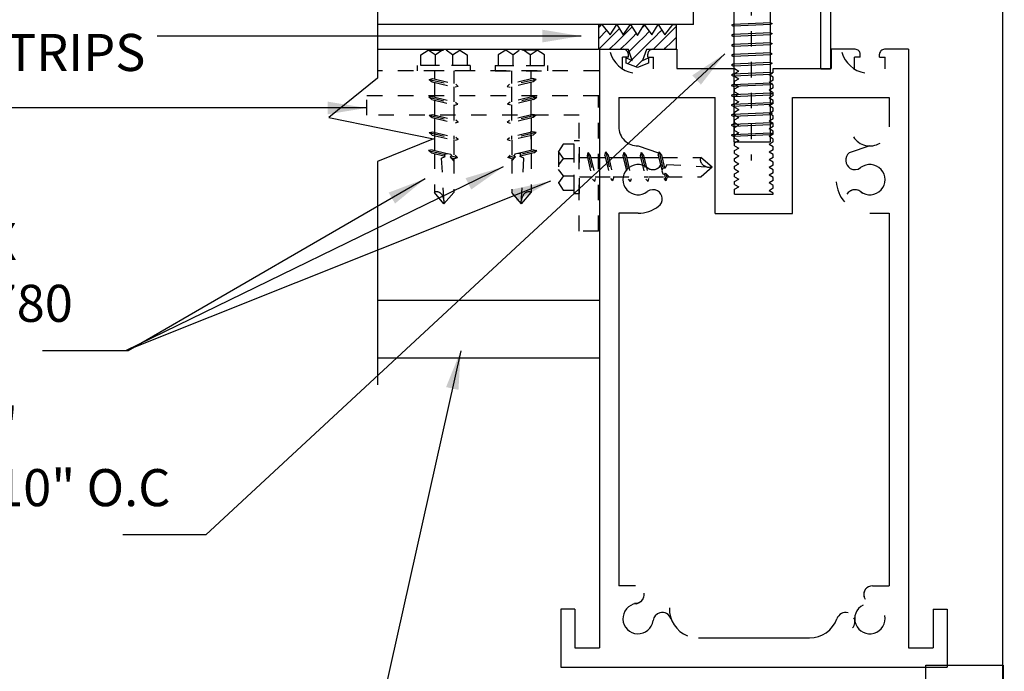
# Model space of a CAD drawing. Extents: x -7.4 to 7.4, y -9.8 to 9.8.
# Drawn here: x -2.2 to 4.2, y -0.4 to 3.9 of the extents above; entities that cross this region are included whole.
import ezdxf

# ---------------------------------------------------------------- set-up
doc = ezdxf.new("R2010")
doc.units = 0
doc.header["$MEASUREMENT"] = 0
doc.linetypes.add('$AUXILIARY', pattern=[0.1, 0.05, -0.05])
doc.layers.get('0').update_dxf_attribs({"linetype": 'CONTINUOUS'})
doc.styles.get("Standard").update_dxf_attribs({"font": 'times.ttf'})
doc.dimstyles.get("Standard").update_dxf_attribs({"dimtxt": 0.15, "dimasz": 0.25, "dimexe": 0.125, "dimexo": 0.0625, "dimgap": 0.0625, "dimtad": 1, "dimtih": 1, "dimtoh": 1, "dimdec": 4, "dimrnd": 0.1, "dimdsep": 46, "dimtxsty": 'Standard', "dimcen": 0.09, "dimclrd": 7, "dimclre": 7, "dimclrt": 7, "dimadec": 0, "dimazin": 0, "dimtfac": 1, "dimtdec": 4, "dimtmove": 0, "dimatfit": 0, "dimfxl": 1, "dimtolj": 1, "dimtzin": 0, "dimarcsym": 0})

# ---------------------------------------------------------------- blocks, each defined once
blk = doc.blocks.new('*E52')
at = {"linetype": 'Continuous'}
h = blk.add_hatch(dxfattribs=at)
h.set_pattern_fill('ASTERISKS', color=255, style=0)
h.set_pattern_definition([(135, (0.125, 0), (-0.3125, 3e-17), [0.176777, -0.265165]), (45, (0, 0), (3e-17, 0.3125), [0.176777, -0.265165]), (90, (0.0625, 0), (-0.3125, 2e-17), [0.125, -0.1875]), (0, (0, 0.0625), (0, 0.3125), [0.125, -0.1875])])
h.paths.add_polyline_path([(3.664704, -8.557357), (3.664704, -0.320415), (4.164704, -0.320415), (4.164704, -8.557357)])
at = {"color": 255, "linetype": 'Continuous', "elevation": -0.354289}
blk.add_lwpolyline([(3.664704, -8.557357), (3.664704, -0.320415), (4.164704, -0.320415), (4.164704, -8.557357)], close=True, dxfattribs=at)
blk = doc.blocks.new('*E53')
at = {"color": 5, "linetype": 'Continuous', "elevation": -0.3543}
blk.add_lwpolyline([(2.9851, 3.5403), (2.9871, 4.8341), (3.7985, 4.8341), (3.7985, 7.5831), (3.861, 7.5831), (3.861, 4.7716), (3.0495, 4.7716), (3.0476, 3.5402)], close=True, dxfattribs=at)

msp = doc.modelspace()

# ---------------------------------------------------------------- hatches: boundary and pattern name
at = {"linetype": 'Continuous'}
h = msp.add_hatch(dxfattribs=at)
h.set_pattern_fill('_U', scale=0.05, angle=45.0000013, style=0, pattern_type=0)
h.set_pattern_definition([(45, (0, 0), (-0.03535534, 0.03535534), [0.05])])
h.paths.add_polyline_path([(1.764291, 3.59599), (1.739383, 3.667454), (1.547484, 3.667454), (1.547484, 3.828698), (1.568295, 3.828698), (1.620332, 3.762959), (1.663554, 3.828698), (1.704501, 3.761882), (1.753409, 3.829776), (1.797484, 3.758504), (1.841559, 3.829776), (1.890468, 3.761882), (1.931415, 3.828698), (1.974635, 3.762959), (2.026671, 3.828698), (2.047484, 3.828698), (2.047484, 3.667454), (1.855584, 3.667454), (1.830676, 3.59599), (1.870147, 3.612017), (1.870147, 3.579495), (1.797484, 3.54999), (1.72482, 3.579495), (1.72482, 3.612017)])

# ---------------------------------------------------------------- linework, layer by layer
at = {"color": 7, "linetype": '$AUXILIARY'}
msp.add_line((2.53401, 5.38644, -0.341913), (2.53401, 2.948567, -0.341913), dxfattribs=at)
at = {"color": 7, "linetype": 'Continuous'}
for p, q in [((2.420816, 5.071769, -0.341401), (2.420816, 3.06885, -0.341913)), ((2.65481, 5.071647, -0.341913), (2.656286, 3.06885, -0.341913)), ((2.417028, 3.829623, -0.341913), (2.406092, 3.823573, -0.341913)), ((2.406092, 3.823573, -0.341913), (2.418653, 3.817481, -0.341913)), ((2.658262, 3.840623, -0.341913), (2.417028, 3.829623, -0.341913)), ((2.658773, 3.828433, -0.341913), (2.418653, 3.817481, -0.341913)), ((2.658262, 3.840623, -0.341913), (2.670504, 3.835629, -0.341913)), ((2.670504, 3.835629, -0.341913), (2.658773, 3.828433, -0.341913)), ((2.417028, 3.76417, -0.341913), (2.406092, 3.758122, -0.341913)), ((2.658262, 3.775174, -0.341913), (2.417028, 3.76417, -0.341913)), ((2.658773, 3.762982, -0.341913), (2.418653, 3.752032, -0.341913)), ((2.658262, 3.775174, -0.341913), (2.670504, 3.770178, -0.341913)), ((2.670504, 3.770178, -0.341913), (2.658773, 3.762982, -0.341913)), ((2.406092, 3.758122, -0.341913), (2.418653, 3.752032, -0.341913)), ((2.417028, 3.699275, -0.341913), (2.406092, 3.693223, -0.341913)), ((2.658262, 3.710272, -0.341913), (2.417028, 3.699275, -0.341913)), ((2.658773, 3.698083, -0.341913), (2.418653, 3.687133, -0.341913)), ((2.658262, 3.710272, -0.341913), (2.670504, 3.705281, -0.341913)), ((2.670504, 3.705281, -0.341913), (2.658773, 3.698083, -0.341913)), ((2.406092, 3.693223, -0.341913), (2.418653, 3.687133, -0.341913)), ((2.417028, 3.633824, -0.341913), (2.406092, 3.627772, -0.341913)), ((2.658262, 3.644824, -0.341913), (2.417028, 3.633824, -0.341913)), ((2.658773, 3.632632, -0.341913), (2.418653, 3.621684, -0.341913)), ((2.658262, 3.644824, -0.341913), (2.670504, 3.639828, -0.341913)), ((2.670504, 3.639828, -0.341913), (2.658773, 3.632632, -0.341913)), ((2.406092, 3.627772, -0.341913), (2.418653, 3.621684, -0.341913)), ((2.417028, 3.5717, -0.341913), (2.406092, 3.565648, -0.341913)), ((2.658262, 3.582698, -0.341913), (2.417028, 3.5717, -0.341913)), ((2.658773, 3.570508, -0.341913), (2.418653, 3.559558, -0.341913)), ((2.658262, 3.582698, -0.341913), (2.670504, 3.577706, -0.341913)), ((2.670504, 3.577706, -0.341913), (2.658773, 3.570508, -0.341913)), ((2.406092, 3.565648, -0.341913), (2.418653, 3.559558, -0.341913)), ((2.417028, 3.506249, -0.341913), (2.406092, 3.500197, -0.341913)), ((2.658262, 3.517249, -0.341913), (2.417028, 3.506249, -0.341913)), ((2.658773, 3.505057, -0.341913), (2.418653, 3.494109, -0.341913)), ((2.658262, 3.517249, -0.341913), (2.670504, 3.512253, -0.341913)), ((2.670504, 3.512253, -0.341913), (2.658773, 3.505057, -0.341913)), ((2.416853, 3.440837, -0.341913), (2.405081, 3.434748, -0.341913)), ((2.406092, 3.500197, -0.341913), (2.418653, 3.494109, -0.341913)), ((2.416853, 3.440837, -0.341913), (2.658091, 3.45184, -0.341913)), ((2.669489, 3.446807, -0.341913), (2.65748, 3.439597, -0.341913)), ((2.658091, 3.45184, -0.341913), (2.669489, 3.446807, -0.341913)), ((2.405081, 3.434748, -0.341913), (2.41736, 3.428647, -0.341913)), ((2.416853, 3.375388, -0.341913), (2.658087, 3.386388, -0.341913)), ((2.41736, 3.428647, -0.341913), (2.65748, 3.439597, -0.341913)), ((2.669489, 3.381356, -0.341913), (2.65748, 3.374146, -0.341913)), ((2.658087, 3.386388, -0.341913), (2.669489, 3.381356, -0.341913)), ((2.416853, 3.375388, -0.341913), (2.405081, 3.369298, -0.341913)), ((2.405081, 3.369298, -0.341913), (2.41736, 3.363196, -0.341913)), ((2.416853, 3.313264, -0.341913), (2.405081, 3.307173, -0.341913)), ((2.416853, 3.313264, -0.341913), (2.658087, 3.324265, -0.341913)), ((2.41736, 3.363196, -0.341913), (2.65748, 3.374146, -0.341913)), ((2.669489, 3.31923, -0.341913), (2.65748, 3.312022, -0.341913)), ((2.658087, 3.324265, -0.341913), (2.669489, 3.31923, -0.341913)), ((2.405081, 3.307173, -0.341913), (2.41736, 3.301072, -0.341913)), ((2.416853, 3.247813, -0.341913), (2.658087, 3.258813, -0.341913)), ((2.41736, 3.301072, -0.341913), (2.65748, 3.312022, -0.341913)), ((2.669489, 3.253781, -0.341913), (2.65748, 3.246571, -0.341913)), ((2.658087, 3.258813, -0.341913), (2.669489, 3.253781, -0.341913)), ((2.416853, 3.247813, -0.341913), (2.405081, 3.241723, -0.341913)), ((2.405081, 3.241723, -0.341913), (2.41736, 3.235623, -0.341913)), ((2.416853, 3.182913, -0.341913), (2.658091, 3.193915, -0.341913)), ((2.41736, 3.235623, -0.341913), (2.65748, 3.246571, -0.341913)), ((2.669489, 3.188882, -0.341913), (2.65748, 3.181672, -0.341913)), ((2.658091, 3.193915, -0.341913), (2.669489, 3.188882, -0.341913)), ((2.416853, 3.182913, -0.341913), (2.405081, 3.176827, -0.341913)), ((2.405081, 3.176827, -0.341913), (2.41736, 3.170722, -0.341913)), ((2.416853, 3.117465, -0.341913), (2.658087, 3.128462, -0.341913)), ((2.41736, 3.170722, -0.341913), (2.65748, 3.181672, -0.341913)), ((2.669489, 3.123433, -0.341913), (2.65748, 3.116223, -0.341913)), ((2.658087, 3.128462, -0.341913), (2.669489, 3.123433, -0.341913)), ((2.416853, 3.117465, -0.341913), (2.405081, 3.111375, -0.341913)), ((2.405081, 3.111375, -0.341913), (2.41736, 3.105273, -0.341913)), ((2.41736, 3.105273, -0.341913), (2.65748, 3.116223, -0.341913)), ((2.420816, 3.06885, -0.341401), (2.656286, 3.06885, -0.341401))]:
    msp.add_line(p, q, dxfattribs=at)
at = {"color": 4, "linetype": 'Continuous'}
for q in [(2.159604, 4.829262, -0.338504), (0.115662, 3.829261, -0.346913)]:
    msp.add_line((2.159604, 3.829261, -0.338504), q, dxfattribs=at)
at = {"color": 1, "linetype": 'Continuous'}
for p, q in [((1.542573, 3.667454, -0.338504), (0.115662, 3.667454, -0.346913)), ((1.551688, 3.668295, -0.346913), (1.70719, 3.668295, -0.346913)), ((1.551688, 3.668295, -0.346913), (1.551688, -0.206705, -0.346913)), ((1.739188, 3.618292, -0.346913), (1.739188, 3.636293, -0.346913)), ((1.864188, 3.618292, -0.346913), (1.864188, 3.636293, -0.346913)), ((1.896186, 3.668295, -0.346913), (2.051688, 3.668295, -0.346913)), ((2.051688, 3.668295, -0.346913), (2.051688, 3.543295, -0.346913)), ((3.20719, 3.668295, -0.346913), (3.051687, 3.668295, -0.346913)), ((3.051687, 3.668295, -0.346913), (3.051687, 3.543295, -0.346913)), ((3.239187, 3.618292, -0.346913), (3.239187, 3.636293, -0.346913)), ((3.364187, 3.618292, -0.346913), (3.364187, 3.636293, -0.346913)), ((3.551687, 3.668295, -0.346913), (3.396185, 3.668295, -0.346913)), ((3.551687, 3.668295, -0.346913), (3.551687, -0.206705, -0.346913)), ((1.739188, 3.618292, -0.346913), (1.701682, 3.618292, -0.346913)), ((1.701682, 3.541094, -0.346913), (1.701682, 3.618292, -0.346913)), ((1.864188, 3.618292, -0.346913), (1.901694, 3.618292, -0.346913)), ((1.901694, 3.541094, -0.346913), (1.901694, 3.618292, -0.346913)), ((3.201681, 3.541094, -0.346913), (3.201681, 3.618292, -0.346913)), ((3.239187, 3.618292, -0.346913), (3.201681, 3.618292, -0.346913)), ((3.364187, 3.618292, -0.346913), (3.401693, 3.618292, -0.346913)), ((3.401693, 3.541094, -0.346913), (3.401693, 3.618292, -0.346913)), ((2.051688, 3.543295, -0.346913), (2.426687, 3.543295, -0.346913)), ((2.426687, 3.543295, -0.346913), (2.453695, 3.527704, -0.346913)), ((2.426687, 3.512117, -0.346913), (2.453695, 3.527704, -0.346913)), ((2.426687, 3.493292, -0.346913), (2.426687, 3.512117, -0.346913)), ((2.676687, 3.518293, -0.346913), (2.649694, 3.502702, -0.346913)), ((2.676687, 3.543295, -0.346913), (3.051687, 3.543295, -0.346913)), ((2.676687, 3.518293, -0.346913), (2.676687, 3.543295, -0.346913)), ((2.426687, 3.493292, -0.346913), (2.453695, 3.477705, -0.346913)), ((2.426687, 3.462114, -0.346913), (2.453695, 3.477705, -0.346913)), ((2.426687, 3.443292, -0.346913), (2.426687, 3.462114, -0.346913)), ((2.426687, 3.443292, -0.346913), (2.453695, 3.427705, -0.346913)), ((2.676687, 3.487116, -0.346913), (2.649694, 3.502702, -0.346913)), ((2.676687, 3.468294, -0.346913), (2.649694, 3.452703, -0.346913)), ((2.676687, 3.437116, -0.346913), (2.649694, 3.452703, -0.346913)), ((2.676687, 3.468294, -0.346913), (2.676687, 3.487116, -0.346913)), ((2.426687, 3.412115, -0.346913), (2.453695, 3.427705, -0.346913)), ((2.426687, 3.393293, -0.346913), (2.426687, 3.412115, -0.346913)), ((2.426687, 3.393293, -0.346913), (2.453695, 3.377702, -0.346913)), ((2.426687, 3.362116, -0.346913), (2.453695, 3.377702, -0.346913)), ((2.676687, 3.418295, -0.346913), (2.649694, 3.402704, -0.346913)), ((2.676687, 3.387117, -0.346913), (2.649694, 3.402704, -0.346913)), ((2.676687, 3.418295, -0.346913), (2.676687, 3.437116, -0.346913)), ((2.676687, 3.368292, -0.346913), (2.676687, 3.387117, -0.346913)), ((1.676688, 3.355291, -0.346913), (2.301687, 3.355291, -0.346913)), ((1.676688, 3.355291, -0.346913), (1.676688, 3.167295, -0.346913)), ((2.301687, 2.605291, -0.346913), (2.301687, 3.355291, -0.346913)), ((2.426687, 3.343294, -0.346913), (2.426687, 3.362116, -0.346913)), ((2.426687, 3.343294, -0.346913), (2.453695, 3.327703, -0.346913)), ((2.426687, 3.312116, -0.346913), (2.453695, 3.327703, -0.346913)), ((2.676687, 3.368292, -0.346913), (2.649694, 3.352705, -0.346913)), ((2.676687, 3.337114, -0.346913), (2.649694, 3.352705, -0.346913)), ((2.676687, 3.318292, -0.346913), (2.649694, 3.302705, -0.346913)), ((2.676687, 3.318292, -0.346913), (2.676687, 3.337114, -0.346913)), ((2.801687, 3.355291, -0.346913), (3.426687, 3.355291, -0.346913)), ((2.801687, 2.605291, -0.346913), (2.801687, 3.355291, -0.346913)), ((3.426687, 3.355291, -0.346913), (3.426687, 3.167295, -0.346913)), ((2.426687, 3.293295, -0.346913), (2.426687, 3.312116, -0.346913)), ((2.426687, 3.293295, -0.346913), (2.453695, 3.277704, -0.346913)), ((2.426687, 3.262117, -0.346913), (2.453695, 3.277704, -0.346913)), ((2.426687, 3.243292, -0.346913), (2.426687, 3.262117, -0.346913)), ((2.676687, 3.287115, -0.346913), (2.649694, 3.302705, -0.346913)), ((2.676687, 3.268293, -0.346913), (2.649694, 3.252702, -0.346913)), ((2.676687, 3.237116, -0.346913), (2.649694, 3.252702, -0.346913)), ((2.676687, 3.268293, -0.346913), (2.676687, 3.287115, -0.346913)), ((2.426687, 3.243292, -0.346913), (2.453695, 3.227705, -0.346913)), ((2.426687, 3.212114, -0.346913), (2.453695, 3.227705, -0.346913)), ((2.426687, 3.193292, -0.346913), (2.426687, 3.212114, -0.346913)), ((2.426687, 3.193292, -0.346913), (2.453695, 3.177705, -0.346913)), ((2.676687, 3.218294, -0.346913), (2.649694, 3.202703, -0.346913)), ((2.676687, 3.187116, -0.346913), (2.649694, 3.202703, -0.346913)), ((2.676687, 3.218294, -0.346913), (2.676687, 3.237116, -0.346913)), ((2.676687, 3.168295, -0.346913), (2.676687, 3.187116, -0.346913)), ((2.426687, 3.162115, -0.346913), (2.453695, 3.177705, -0.346913)), ((2.426687, 3.143293, -0.346913), (2.426687, 3.162115, -0.346913)), ((2.426687, 3.143293, -0.346913), (2.453695, 3.127702, -0.346913)), ((2.426687, 3.112116, -0.346913), (2.453695, 3.127702, -0.346913)), ((2.676687, 3.168295, -0.346913), (2.649694, 3.152704, -0.346913)), ((2.676687, 3.137117, -0.346913), (2.649694, 3.152704, -0.346913)), ((2.676687, 3.118292, -0.346913), (2.676687, 3.137117, -0.346913)), ((2.426687, 3.093294, -0.346913), (2.426687, 3.112116, -0.346913)), ((2.426687, 3.093294, -0.346913), (2.453695, 3.077703, -0.346913)), ((2.426687, 3.062116, -0.346913), (2.453695, 3.077703, -0.346913)), ((2.426687, 3.043295, -0.346913), (2.426687, 3.062116, -0.346913)), ((2.676687, 3.118292, -0.346913), (2.649694, 3.102705, -0.346913)), ((2.676687, 3.087114, -0.346913), (2.649694, 3.102705, -0.346913)), ((2.676687, 3.068292, -0.346913), (2.649694, 3.052705, -0.346913)), ((2.676687, 3.068292, -0.346913), (2.676687, 3.087114, -0.346913)), ((2.426687, 3.043295, -0.346913), (2.453695, 3.027704, -0.346913)), ((2.426687, 3.012117, -0.346913), (2.453695, 3.027704, -0.346913)), ((2.426687, 2.993292, -0.346913), (2.426687, 3.012117, -0.346913)), ((2.676687, 3.037115, -0.346913), (2.649694, 3.052705, -0.346913)), ((2.676687, 3.018293, -0.346913), (2.649694, 3.002702, -0.346913)), ((2.676687, 2.987116, -0.346913), (2.649694, 3.002702, -0.346913)), ((2.676687, 3.018293, -0.346913), (2.676687, 3.037115, -0.346913)), ((2.426687, 2.993292, -0.346913), (2.453695, 2.977705, -0.346913)), ((2.426687, 2.962114, -0.346913), (2.453695, 2.977705, -0.346913)), ((2.426687, 2.943292, -0.346913), (2.426687, 2.962114, -0.346913)), ((2.426687, 2.943292, -0.346913), (2.453695, 2.927705, -0.346913)), ((2.676687, 2.968294, -0.346913), (2.649694, 2.952703, -0.346913)), ((2.676687, 2.937116, -0.346913), (2.649694, 2.952703, -0.346913)), ((2.676687, 2.968294, -0.346913), (2.676687, 2.987116, -0.346913)), ((2.676687, 2.918295, -0.346913), (2.676687, 2.937116, -0.346913)), ((2.426687, 2.912115, -0.346913), (2.453695, 2.927705, -0.346913)), ((2.426687, 2.893293, -0.346913), (2.426687, 2.912115, -0.346913)), ((2.426687, 2.893293, -0.346913), (2.453695, 2.877702, -0.346913)), ((2.426687, 2.862116, -0.346913), (2.453695, 2.877702, -0.346913)), ((2.676687, 2.918295, -0.346913), (2.649694, 2.902704, -0.346913)), ((2.676687, 2.887117, -0.346913), (2.649694, 2.902704, -0.346913)), ((2.676687, 2.868292, -0.346913), (2.649694, 2.852705, -0.346913)), ((2.676687, 2.868292, -0.346913), (2.676687, 2.887117, -0.346913)), ((2.426687, 2.843294, -0.346913), (2.426687, 2.862116, -0.346913)), ((2.426687, 2.843294, -0.346913), (2.453695, 2.827703, -0.346913)), ((2.426687, 2.812116, -0.346913), (2.453695, 2.827703, -0.346913)), ((2.426687, 2.793295, -0.346913), (2.426687, 2.812116, -0.346913)), ((2.676687, 2.837114, -0.346913), (2.649694, 2.852705, -0.346913)), ((2.676687, 2.818292, -0.346913), (2.649694, 2.802705, -0.346913)), ((2.676687, 2.818292, -0.346913), (2.676687, 2.837114, -0.346913)), ((2.426687, 2.793295, -0.346913), (2.453695, 2.777704, -0.346913)), ((2.426687, 2.762117, -0.346913), (2.453695, 2.777704, -0.346913)), ((2.426687, 2.730291, -0.346913), (2.426687, 2.762117, -0.346913)), ((2.676687, 2.787115, -0.346913), (2.649694, 2.802705, -0.346913)), ((2.676687, 2.768293, -0.346913), (2.649694, 2.752702, -0.346913)), ((2.676687, 2.737116, -0.346913), (2.649694, 2.752702, -0.346913)), ((2.676687, 2.768293, -0.346913), (2.676687, 2.787115, -0.346913)), ((2.426687, 2.730291, -0.346913), (2.676687, 2.730291, -0.346913)), ((2.676687, 2.730291, -0.346913), (2.676687, 2.737116, -0.346913)), ((1.676688, 2.606294, -0.346913), (1.676688, 0.194006, -0.346913)), ((2.301687, 2.605291, -0.346913), (2.801687, 2.605291, -0.346913)), ((3.426687, 2.606294, -0.346913), (3.426687, 0.194006, -0.346913)), ((1.546876, 2.042454, -0.346913), (0.115662, 2.042454, -0.346913)), ((1.546876, 1.667454, -0.346913), (0.115662, 1.667454, -0.346913)), ((1.78556, 0.194006, -0.346913), (1.676688, 0.194006, -0.346913)), ((3.317816, 0.194006, -0.346913), (3.426687, 0.194006, -0.346913)), ((1.391684, 0.043295, -0.346913), (1.301688, 0.043295, -0.346913)), ((1.301688, 0.043295, -0.346913), (1.301688, -0.331705, -0.346913)), ((1.391684, 0.043295, -0.346913), (1.391684, -0.206705, -0.346913)), ((3.711691, 0.043295, -0.346913), (3.711691, -0.206705, -0.346913)), ((3.711691, 0.043295, -0.346913), (3.801687, 0.043295, -0.346913)), ((3.801687, 0.043295, -0.346913), (3.801687, -0.331705, -0.346913)), ((2.192053, -0.143706, -0.346913), (2.911322, -0.143706, -0.346913)), ((1.391684, -0.206705, -0.346913), (1.551688, -0.206705, -0.346913)), ((3.551687, -0.206705, -0.346913), (3.711691, -0.206705, -0.346913)), ((1.301688, -0.331705, -0.346913), (3.801687, -0.331705, -0.346913))]:
    msp.add_line(p, q, dxfattribs=at)
at = {"color": 252, "linetype": '$AUXILIARY'}
for p, q in [((0.395891, 3.631955, -0.113897), (0.443865, 3.663769, -0.113897)), ((0.395891, 3.562421, -0.232337), (0.395891, 3.631955, -0.113897)), ((0.489366, 3.631703, -0.113897), (0.443819, 3.663724, -0.113897)), ((0.443865, 3.663769, -0.113897), (0.647661, 3.663769, -0.113897)), ((0.489641, 3.631886, -0.113897), (0.531527, 3.663769, -0.113897)), ((0.489641, 3.631886, -0.113897), (0.489641, 3.562421, -0.232337)), ((0.601839, 3.631589, -0.113897), (0.559954, 3.663472, -0.113897)), ((0.602068, 3.631406, -0.113897), (0.647661, 3.663426, -0.113897)), ((0.602068, 3.631886, -0.113897), (0.602068, 3.562421, -0.232337)), ((0.647661, 3.663769, -0.113897), (0.695635, 3.631955, -0.113897)), ((0.695635, 3.631955, -0.113897), (0.695635, 3.562421, -0.232337)), ((0.945222, 3.663769, -0.113897), (0.897248, 3.631955, -0.113897)), ((0.897248, 3.631955, -0.113897), (0.897248, 3.562421, -0.232337)), ((1.149018, 3.663769, -0.113897), (0.945222, 3.663769, -0.113897)), ((0.990815, 3.631406, -0.113897), (0.945222, 3.663426, -0.113897)), ((0.990815, 3.631886, -0.113897), (0.990815, 3.562421, -0.232337)), ((0.991044, 3.631589, -0.113897), (1.032929, 3.663472, -0.113897)), ((1.103242, 3.631886, -0.113897), (1.061356, 3.663769, -0.113897)), ((1.103242, 3.631886, -0.113897), (1.103242, 3.562421, -0.232337)), ((1.103517, 3.631703, -0.113897), (1.149064, 3.663724, -0.113897)), ((1.196992, 3.631955, -0.113897), (1.149018, 3.663769, -0.113897)), ((1.196992, 3.562421, -0.232337), (1.196992, 3.631955, -0.113897)), ((0.375338, 3.52818, -0.113897), (0.375338, 3.562421, -0.113897)), ((0.716188, 3.562421, -0.113897), (0.375338, 3.562421, -0.113897)), ((0.716188, 3.52818, -0.113897), (0.375338, 3.52818, -0.113897)), ((0.69449, 3.562421, -0.113897), (0.397081, 3.562421, -0.113897)), ((0.484156, 3.528077, -0.346913), (0.484156, 3.475701, -0.346913)), ((0.609354, 3.528077, -0.346913), (0.609354, 3.445841, -0.232337)), ((0.716188, 3.562421, -0.113897), (0.716188, 3.52818, -0.113897)), ((0.876695, 3.562421, -0.113897), (0.876695, 3.52818, -0.113897)), ((0.876695, 3.562421, -0.113897), (1.217545, 3.562421, -0.113897)), ((0.876695, 3.52818, -0.113897), (1.217545, 3.52818, -0.113897)), ((0.898393, 3.562421, -0.113897), (1.195802, 3.562421, -0.113897)), ((0.98353, 3.528077, -0.346913), (0.98353, 3.445841, -0.232337)), ((1.108728, 3.528077, -0.346913), (1.108728, 3.475701, -0.346913)), ((1.217545, 3.52818, -0.113897), (1.217545, 3.562421, -0.113897)), ((0.450556, 3.473283, -0.051989), (0.472803, 3.47841, -0.051989)), ((0.450556, 3.473283, -0.051989), (0.470331, 3.458131, -0.051989)), ((0.450556, 3.473283, -0.051989), (0.638559, 3.428446, -0.051989)), ((0.470331, 3.458131, -0.051989), (0.61883, 3.422701, -0.051989)), ((0.472803, 3.47841, -0.051989), (0.622995, 3.442568, -0.051989)), ((0.484156, 3.454836, -0.232337), (0.484156, 3.359049, -0.232337)), ((0.638559, 3.428446, -0.051989), (0.622995, 3.442568, -0.051989)), ((1.142328, 3.473283, -0.051989), (0.954325, 3.428446, -0.051989)), ((0.954325, 3.428446, -0.051989), (0.969889, 3.442568, -0.051989)), ((1.120081, 3.47841, -0.051989), (0.969889, 3.442568, -0.051989)), ((1.122553, 3.458131, -0.051989), (0.974054, 3.422701, -0.051989)), ((1.108728, 3.454836, -0.232337), (1.108728, 3.359049, -0.232337)), ((1.142328, 3.473283, -0.051989), (1.120081, 3.47841, -0.051989)), ((1.142328, 3.473283, -0.051989), (1.122553, 3.458131, -0.051989)), ((0.609354, 3.424967, -0.232337), (0.609354, 3.329202, -0.232337)), ((0.638559, 3.428446, -0.051989), (0.61883, 3.422701, -0.051989)), ((0.954325, 3.428446, -0.051989), (0.974054, 3.422701, -0.051989)), ((0.98353, 3.424967, -0.232337), (0.98353, 3.329202, -0.232337)), ((0.469187, 3.362619, -0.174869), (0.446985, 3.357492, -0.174869)), ((0.466715, 3.342363, -0.174869), (0.446985, 3.357492, -0.174869)), ((0.446985, 3.357492, -0.162581), (0.634943, 3.312654, -0.174869)), ((0.466715, 3.342363, -0.162581), (0.615213, 3.306932, -0.174869)), ((0.469187, 3.362619, -0.162581), (0.619425, 3.326799, -0.162581)), ((0.484156, 3.338197, -0.232337), (0.484156, 3.086862, -0.002837)), ((0.619425, 3.326799, -0.174869), (0.634943, 3.312654, -0.174869)), ((1.145899, 3.357492, -0.162581), (0.957941, 3.312654, -0.174869)), ((0.973459, 3.326799, -0.174869), (0.957941, 3.312654, -0.174869)), ((1.123697, 3.362619, -0.162581), (0.973459, 3.326799, -0.162581)), ((1.126169, 3.342363, -0.162581), (0.977671, 3.306932, -0.174869)), ((1.108728, 3.338197, -0.232337), (1.108728, 3.086862, -0.002837)), ((1.123697, 3.362619, -0.174869), (1.145899, 3.357492, -0.174869)), ((1.126169, 3.342363, -0.174869), (1.145899, 3.357492, -0.174869)), ((0.609354, 3.308328, -0.232337), (0.609354, 3.085237, -0.002837)), ((0.615213, 3.306932, -0.174869), (0.634943, 3.312654, -0.174869)), ((0.977671, 3.306932, -0.174869), (0.957941, 3.312654, -0.174869)), ((0.98353, 3.308328, -0.232337), (0.98353, 3.085237, -0.002837)), ((0.450006, 3.241037, -0.051989), (0.472208, 3.246164, -0.051989)), ((0.450006, 3.241037, -0.051989), (0.469736, 3.225885, -0.051989)), ((0.450006, 3.241037, -0.051989), (0.63801, 3.196199, -0.051989)), ((0.469736, 3.225885, -0.051989), (0.61828, 3.190454, -0.051989)), ((0.472208, 3.246164, -0.051989), (0.622446, 3.210321, -0.051989)), ((0.483606, 3.233026, -0.232337), (0.483606, 3.233026, -0.232337)), ((0.483606, 3.222589, -0.232337), (0.483606, 3.130899, -0.232337)), ((0.608759, 3.203157, -0.232337), (0.608759, 3.203157, -0.232337)), ((0.63801, 3.196199, -0.051989), (0.61828, 3.190454, -0.051989)), ((0.63801, 3.196199, -0.051989), (0.622446, 3.210321, -0.051989)), ((1.142878, 3.241037, -0.051989), (0.954874, 3.196199, -0.051989)), ((0.954874, 3.196199, -0.051989), (0.970438, 3.210321, -0.051989)), ((0.954874, 3.196199, -0.051989), (0.974604, 3.190454, -0.051989)), ((1.120676, 3.246164, -0.051989), (0.970438, 3.210321, -0.051989)), ((1.123148, 3.225885, -0.051989), (0.974604, 3.190454, -0.051989)), ((0.984125, 3.203157, -0.232337), (0.984125, 3.203157, -0.232337)), ((1.109278, 3.233026, -0.232337), (1.109278, 3.233026, -0.232337)), ((1.109278, 3.222589, -0.232337), (1.109278, 3.130899, -0.232337)), ((1.142878, 3.241037, -0.051989), (1.120676, 3.246164, -0.051989)), ((1.142878, 3.241037, -0.051989), (1.123148, 3.225885, -0.051989)), ((0.450006, 3.128473, -0.051989), (0.472208, 3.133623, -0.051989)), ((0.450006, 3.128473, -0.051989), (0.469736, 3.113344, -0.051989)), ((0.450006, 3.128473, -0.051989), (0.63801, 3.083635, -0.051989)), ((0.472208, 3.133623, -0.051989), (0.622446, 3.09778, -0.051989)), ((1.142878, 3.128473, -0.051989), (0.954874, 3.083635, -0.051989)), ((1.120676, 3.133623, -0.051989), (0.970438, 3.09778, -0.051989)), ((1.142878, 3.128473, -0.051989), (1.120676, 3.133623, -0.051989)), ((1.142878, 3.128473, -0.051989), (1.123148, 3.113344, -0.051989)), ((0.469736, 3.113344, -0.051989), (0.61828, 3.077913, -0.051989)), ((0.483606, 3.110048, -0.232337), (0.483606, 3.014261, -0.232337)), ((0.608759, 3.080179, -0.232337), (0.608759, 2.984392, -0.232337)), ((0.63801, 3.083635, -0.051989), (0.61828, 3.077913, -0.051989)), ((0.63801, 3.083635, -0.051989), (0.622446, 3.09778, -0.051989)), ((0.954874, 3.083635, -0.051989), (0.970438, 3.09778, -0.051989)), ((0.954874, 3.083635, -0.051989), (0.974604, 3.077913, -0.051989)), ((1.123148, 3.113344, -0.051989), (0.974604, 3.077913, -0.051989)), ((0.984125, 3.080179, -0.232337), (0.984125, 2.984392, -0.232337)), ((1.109278, 3.110048, -0.232337), (1.109278, 3.014261, -0.232337)), ((1.421858, 3.075425, -0.113897), (1.387617, 3.075425, -0.113897)), ((1.387617, 2.734574, -0.113897), (1.387617, 3.075425, -0.113897)), ((1.421858, 2.734574, -0.113897), (1.421858, 3.075425, -0.113897)), ((0.468637, 3.017832, -0.174869), (0.44639, 3.012705, -0.174869)), ((0.466165, 2.997553, -0.174869), (0.44639, 3.012705, -0.174869)), ((0.44639, 3.012705, -0.162581), (0.549066, 2.988214, -0.174869)), ((0.466165, 2.997553, -0.162581), (0.552545, 2.976953, -0.174869)), ((0.468637, 3.017832, -0.162581), (0.61883, 2.981989, -0.162581)), ((1.124247, 3.017832, -0.162581), (0.974054, 2.981989, -0.162581)), ((1.126718, 2.997553, -0.162581), (1.040338, 2.976953, -0.174869)), ((1.146494, 3.012705, -0.162581), (1.043817, 2.988214, -0.174869)), ((1.124247, 3.017832, -0.174869), (1.146494, 3.012705, -0.174869)), ((1.126718, 2.997553, -0.174869), (1.146494, 3.012705, -0.174869)), ((1.318083, 3.054871, -0.113897), (1.286268, 3.006898, -0.113897)), ((1.286268, 3.006898, -0.113897), (1.286268, 2.803101, -0.113897)), ((1.318335, 2.961396, -0.113897), (1.286314, 3.006943, -0.113897)), ((1.387617, 3.054871, -0.232337), (1.318083, 3.054871, -0.113897)), ((1.387617, 2.756272, -0.113897), (1.387617, 3.053681, -0.113897)), ((1.476755, 3.000207, -0.051989), (1.471628, 2.977959, -0.051989)), ((1.476755, 3.000207, -0.051989), (1.491907, 2.980431, -0.051989)), ((1.476755, 3.000207, -0.051989), (1.521593, 2.812203, -0.051989)), ((1.587419, 2.981576, -0.174869), (1.592546, 3.003777, -0.174869)), ((1.607675, 2.984048, -0.174869), (1.592546, 3.003777, -0.174869)), ((1.592546, 3.003777, -0.162581), (1.637384, 2.815819, -0.174869)), ((1.709001, 3.000756, -0.051989), (1.703875, 2.978554, -0.051989)), ((1.709001, 3.000756, -0.051989), (1.724153, 2.981026, -0.051989)), ((1.709001, 3.000756, -0.051989), (1.753839, 2.812752, -0.051989)), ((1.821566, 3.000756, -0.051989), (1.816416, 2.978554, -0.051989)), ((1.821566, 3.000756, -0.051989), (1.836695, 2.981026, -0.051989)), ((1.821566, 3.000756, -0.051989), (1.866404, 2.812752, -0.051989)), ((1.932207, 2.982125, -0.174869), (1.937334, 3.004372, -0.174869)), ((1.952486, 2.984597, -0.174869), (1.937334, 3.004372, -0.174869)), ((1.937334, 3.004372, -0.162581), (1.961824, 2.901696, -0.174869)), ((0.483606, 2.993387, -0.232337), (0.483606, 2.742075, -0.002837)), ((0.530207, 2.962808, -0.174869), (0.553324, 2.974458, -0.174869)), ((0.546823, 2.672334, -0.174869), (0.530207, 2.962808, -0.174869)), ((0.549021, 2.98842, -0.174869), (0.569803, 2.99389, -0.174869)), ((0.553324, 2.974458, -0.174869), (0.549021, 2.98842, -0.174869)), ((0.569803, 2.99389, -0.174869), (0.589579, 2.989015, -0.174869)), ((0.592783, 2.9778, -0.174869), (0.584955, 2.971368, -0.174869)), ((0.584955, 2.971368, -0.174869), (0.6094, 2.944978, -0.174869)), ((0.587519, 2.968599, -0.174869), (0.614664, 2.962122, -0.162581)), ((0.589579, 2.989015, -0.174869), (0.592783, 2.9778, -0.174869)), ((0.592783, 2.977777, -0.232337), (0.634394, 2.967867, -0.162581)), ((0.608759, 2.963541, -0.232337), (0.608759, 2.74045, -0.002837)), ((0.614664, 2.962122, -0.174869), (0.634394, 2.967867, -0.174869)), ((0.61883, 2.981989, -0.174869), (0.634394, 2.967867, -0.174869)), ((0.974054, 2.981989, -0.174869), (0.95849, 2.967867, -0.174869)), ((1.000101, 2.977777, -0.232337), (0.95849, 2.967867, -0.162581)), ((0.97822, 2.962122, -0.174869), (0.95849, 2.967867, -0.174869)), ((1.005365, 2.968599, -0.174869), (0.97822, 2.962122, -0.162581)), ((1.007929, 2.971368, -0.174869), (0.983484, 2.944978, -0.174869)), ((0.984125, 2.963541, -0.232337), (0.984125, 2.74045, -0.002837)), ((1.003305, 2.989015, -0.174869), (1.000101, 2.9778, -0.174869)), ((1.000101, 2.9778, -0.174869), (1.007929, 2.971368, -0.174869)), ((1.023081, 2.99389, -0.174869), (1.003305, 2.989015, -0.174869)), ((1.043863, 2.98842, -0.174869), (1.023081, 2.99389, -0.174869)), ((1.03956, 2.974458, -0.174869), (1.043863, 2.98842, -0.174869)), ((1.062677, 2.962808, -0.174869), (1.03956, 2.974458, -0.174869)), ((1.046061, 2.672334, -0.174869), (1.062677, 2.962808, -0.174869)), ((1.109278, 2.993387, -0.232337), (1.109278, 2.742075, -0.002837)), ((1.318151, 2.961121, -0.113897), (1.286268, 2.919236, -0.113897)), ((1.318151, 2.961121, -0.113897), (1.387617, 2.961121, -0.232337)), ((1.421962, 2.966607, -0.346913), (1.474338, 2.966607, -0.346913)), ((1.471628, 2.977959, -0.051989), (1.507471, 2.827767, -0.051989)), ((1.491907, 2.980431, -0.051989), (1.527338, 2.831933, -0.051989)), ((1.495203, 2.966607, -0.232337), (1.59099, 2.966607, -0.232337)), ((1.587419, 2.981576, -0.162581), (1.623239, 2.831338, -0.162581)), ((1.607675, 2.984048, -0.162581), (1.643106, 2.835549, -0.174869)), ((1.611841, 2.966607, -0.232337), (1.863176, 2.966607, -0.002837)), ((1.703875, 2.978554, -0.051989), (1.739717, 2.828316, -0.051989)), ((1.717012, 2.967156, -0.232337), (1.717012, 2.967156, -0.232337)), ((1.724153, 2.981026, -0.051989), (1.759584, 2.832482, -0.051989)), ((1.727449, 2.967156, -0.232337), (1.819139, 2.967156, -0.232337)), ((1.816416, 2.978554, -0.051989), (1.852259, 2.828316, -0.051989)), ((1.836695, 2.981026, -0.051989), (1.872126, 2.832482, -0.051989)), ((1.839991, 2.967156, -0.232337), (1.935778, 2.967156, -0.232337)), ((1.932207, 2.982125, -0.162581), (1.96805, 2.831933, -0.162581)), ((1.952486, 2.984597, -0.162581), (1.973085, 2.898217, -0.174869)), ((1.956652, 2.967156, -0.232337), (2.207964, 2.967156, -0.002837)), ((2.281778, 2.904809, -0.002837), (2.207964, 2.967156, -0.002837)), ((1.318449, 2.848923, -0.113897), (1.286566, 2.890809, -0.113897)), ((1.961618, 2.901742, -0.174869), (1.956148, 2.880959, -0.174869)), ((1.956148, 2.880959, -0.174869), (1.961023, 2.861184, -0.174869)), ((1.97558, 2.897439, -0.174869), (1.961618, 2.901742, -0.174869)), ((1.98723, 2.920556, -0.174869), (1.97558, 2.897439, -0.174869)), ((2.277704, 2.903939, -0.174869), (1.98723, 2.920556, -0.174869)), ((2.281778, 2.904809, -0.002837), (2.209589, 2.842004, -0.002837)), ((1.318632, 2.848695, -0.113897), (1.286611, 2.803101, -0.113897)), ((1.318151, 2.848695, -0.113897), (1.387617, 2.848695, -0.232337)), ((1.421962, 2.841408, -0.346913), (1.504198, 2.841408, -0.232337)), ((1.521593, 2.812203, -0.051989), (1.507471, 2.827767, -0.051989)), ((1.521593, 2.812203, -0.051989), (1.527338, 2.831933, -0.051989)), ((1.525072, 2.841408, -0.232337), (1.620836, 2.841408, -0.232337)), ((1.623239, 2.831338, -0.174869), (1.637384, 2.815819, -0.174869)), ((1.643106, 2.835549, -0.174869), (1.637384, 2.815819, -0.174869)), ((1.64171, 2.841408, -0.232337), (1.864801, 2.841408, -0.002837)), ((1.753839, 2.812752, -0.051989), (1.739717, 2.828316, -0.051989)), ((1.746881, 2.842004, -0.232337), (1.746881, 2.842004, -0.232337)), ((1.753839, 2.812752, -0.051989), (1.759584, 2.832482, -0.051989)), ((1.866404, 2.812752, -0.051989), (1.852259, 2.828316, -0.051989)), ((1.866404, 2.812752, -0.051989), (1.872126, 2.832482, -0.051989)), ((1.86986, 2.842004, -0.232337), (1.965647, 2.842004, -0.232337)), ((1.961023, 2.861184, -0.174869), (1.972238, 2.857979, -0.174869)), ((1.96805, 2.831933, -0.174869), (1.982172, 2.816369, -0.174869)), ((1.972238, 2.857979, -0.174869), (1.97867, 2.865807, -0.174869)), ((1.972261, 2.857979, -0.232337), (1.982172, 2.816369, -0.162581)), ((1.97867, 2.865807, -0.174869), (2.00506, 2.841363, -0.174869)), ((1.98144, 2.863244, -0.174869), (1.987917, 2.836098, -0.162581)), ((1.987917, 2.836098, -0.174869), (1.982172, 2.816369, -0.174869)), ((1.986498, 2.842004, -0.232337), (2.209589, 2.842004, -0.002837)), ((0.545954, 2.66826, -0.002837), (0.483606, 2.742075, -0.002837)), ((0.545954, 2.66826, -0.002837), (0.608759, 2.74045, -0.002837)), ((1.04693, 2.66826, -0.002837), (0.984125, 2.74045, -0.002837)), ((1.04693, 2.66826, -0.002837), (1.109278, 2.742075, -0.002837)), ((1.286268, 2.803101, -0.113897), (1.318083, 2.755128, -0.113897)), ((1.318083, 2.755128, -0.113897), (1.387617, 2.755128, -0.232337)), ((1.387617, 2.734574, -0.113897), (1.421858, 2.734574, -0.113897))]:
    msp.add_line(p, q, dxfattribs=at)
at = {"color": 1, "linetype": '$AUXILIARY'}
for p, q in [((1.547867, 3.528924, -0.338504), (0.115662, 3.528924, -0.346913)), ((1.547867, 3.367454, -0.338504), (-0.024932, 3.367454, -0.346913))]:
    msp.add_line(p, q, dxfattribs=at)
at = {"color": 224, "linetype": '$AUXILIARY'}
for p, q in [((1.546442, 3.366221, -0.346913), (0.046442, 3.366221, -0.346913)), ((0.046442, 3.24122, -0.30757), (0.046442, 3.366221, -0.346913)), ((1.546442, 2.49122, -0.346913), (1.546442, 3.366221, -0.346913)), ((1.421442, 3.24122, -0.346913), (0.046442, 3.24122, -0.346913)), ((1.421442, 2.49122, -0.30757), (1.421442, 3.24122, -0.30757)), ((1.546442, 2.49122, -0.346913), (1.421442, 2.49122, -0.346913))]:
    msp.add_line(p, q, dxfattribs=at)
at = {"color": 1}
for p, q in [((1.802237, 3.042299, -0.346913), (1.934943, 2.99682, -0.346913)), ((3.301153, 3.042299, -0.346913), (3.168432, 2.99682, -0.346913)), ((1.801688, 2.606294, -0.346913), (1.676688, 2.606294, -0.346913)), ((3.301687, 2.606294, -0.346913), (3.426687, 2.606294, -0.346913))]:
    msp.add_line(p, q, dxfattribs=at)
at = {"color": 252, "linetype": 'Continuous', "elevation": -0.354289, "flags": 128}
msp.add_lwpolyline([(7.36849, 9.817438), (4.160832, 9.817438), (4.160832, -8.557356), (7.36849, -8.557356)], close=True, dxfattribs=at)
at = {"color": 7, "linetype": 'Continuous', "elevation": -0.346913, "flags": 128}
msp.add_lwpolyline([(0.115662, 5.534116), (0.115662, 3.480615), (-0.199672, 3.22681), (0.477141, 3.088371), (0.115662, 2.942241), (0.115662, 1.496212)], dxfattribs=at)
at = {"color": 7, "linetype": 'Continuous', "elevation": -0.245295, "flags": 128}
msp.add_lwpolyline([(1.764291, 3.59599), (1.739383, 3.667454), (1.547484, 3.667454), (1.547484, 3.828698), (1.568295, 3.828698), (1.620332, 3.762959), (1.663554, 3.828698), (1.704501, 3.761882), (1.753409, 3.829776), (1.797484, 3.758504), (1.841559, 3.829776), (1.890468, 3.761882), (1.931415, 3.828698), (1.974635, 3.762959), (2.026671, 3.828698), (2.047484, 3.828698), (2.047484, 3.667454), (1.855584, 3.667454), (1.830676, 3.59599), (1.870147, 3.612017), (1.870147, 3.579495), (1.797484, 3.54999), (1.72482, 3.579495), (1.72482, 3.612017)], close=True, dxfattribs=at)
at = {"color": 1, "linetype": 'Continuous'}
for centre, radius, start, end in [((1.801688, 3.700292, -0.354289), 0.188, -164.3503751, -100.077851), ((3.301687, 3.700292, -0.354289), 0.188, -164.3503751, -100.077851), ((3.317816, 0.138006, -0.354289), 0.056, 90.0000025, 196.0547644), ((1.78556, 0.138006, -0.354289), 0.056, -98.0276468, 8.0271098), ((2.192053, 0.044294, -0.354289), 0.187998, 177.8086208, 248.2279021), ((2.911322, 0.044294, -0.354289), 0.188002, -90.0000025, -19.579895)]:
    msp.add_arc(centre, radius, start, end, dxfattribs=at)
at = {"color": 1}
for centre, radius, start, end in [((1.801688, 3.167295, -0.354289), 0.125, 180.000005, 270.2517924), ((3.301687, 3.167295, -0.354289), 0.124999, -148.4058039, -58.1575035), ((1.801688, 2.824293, -0.354289), 0.098002, 52.3182723, 307.6817277), ((1.898276, 2.949335, -0.354289), 0.059997, -142.4988924, -30.1776677), ((3.301687, 2.824293, -0.354289), 0.098002, -127.6817259, 127.6817259), ((3.301687, 2.824293, -0.354289), 0.217999, -176.3407585, -138.6599435), ((3.205099, 2.699251, -0.354289), 0.059997, 37.5011058, 149.8223305), ((1.801688, 2.824293, -0.354289), 0.218, -90.0000025, -52.3190476), ((3.32163, 0.137598, -0.354289), 0.059572, 142.3304599, 210.4760395), ((3.301687, -0.018706, -0.354289), 0.097999, 116.159265, 371.6139913), ((1.958396, -0.038832, -0.354289), 0.059999, 19.56855, 104.9896108), ((3.144979, -0.038832, -0.354289), 0.059998, -41.3407957, 26.349736)]:
    msp.add_arc(centre, radius, start, end, dxfattribs=at)
at = {"color": 1, "linetype": 'Continuous'}
for centre, start_param, end_param in [((1.70719, 3.636293, -0.354289), 1.57079633, 3.1415927), ((1.896186, 3.636293, -0.354289), 3.1415927, 4.71238913), ((3.20719, 3.636293, -0.354289), 1.57079633, 3.1415927), ((3.396185, 3.636293, -0.354289), 3.1415927, 4.71238913)]:
    msp.add_ellipse(centre, major_axis=(0, -0.032001), ratio=0.99988103, start_param=start_param, end_param=end_param, dxfattribs=at)
at = {"color": 1}
for centre, major_axis, ratio, start_param, end_param in [((3.205099, 2.949335, -0.354289), (0.026454, 0.053854), 0.99987303, 1.1141938, 3.07459283), ((1.898276, 2.949335, -0.354289), (0.058495, 0.013371), 0.99985801, -2.45322633, -1.27196109), ((3.205099, 2.949335, -0.354289), (0.057964, -0.01553), 0.99980898, 4.45061596, 5.63185134), ((1.898276, 2.699251, -0.354289), (0.057964, -0.01553), 0.99980898, 1.30902322, 2.49025865), ((1.898276, 2.699251, -0.354289), (0.026454, 0.053854), 0.99987303, -2.02739882, -0.06699991), ((3.205099, 2.699251, -0.354289), (0.058495, 0.013371), 0.99985801, 0.68836629, 1.86963153), ((1.801688, -0.018706, -0.354289), (0.040709, 0.089147), 0.99985996, 0.55442172, 5.01296717), ((1.781745, 0.137598, -0.354289), (0.058732, -0.010025), 0.99985701, -1.27620332, -0.08687024), ((1.958396, -0.038832, -0.354289), (0.028433, 0.05284), 0.99979897, 0.75538212, 1.93669403), ((3.144979, -0.038832, -0.354289), (0.028433, -0.05284), 0.99979897, 2.38621058, 3.87728961)]:
    msp.add_ellipse(centre, major_axis=major_axis, ratio=ratio, start_param=start_param, end_param=end_param, dxfattribs=at)
at = {"color": 252, "linetype": '$AUXILIARY'}
for centre, major_axis, start_param, end_param in [((2.269968, 2.952782, -0.354289), (0.065462, -0.000038), 2.84758337, 4.63655217), ((0.49798, 2.680071, -0.354289), (0.000038, -0.065462), 1.64663311, 3.43560203), ((1.094904, 2.680071, -0.354289), (0.000038, 0.065462), -0.29400933, 1.49495959)]:
    msp.add_ellipse(centre, major_axis=major_axis, ratio=0.74614898, start_param=start_param, end_param=end_param, dxfattribs=at)

# ---------------------------------------------------------------- block references
at = {"color": 5, "linetype": 'Continuous'}
msp.add_blockref('*E53', (0, 0), dxfattribs=at)
at = {"color": 255, "linetype": 'Continuous'}
msp.add_blockref('*E52', (0, 0), dxfattribs=at)

# ---------------------------------------------------------------- texts
at = {"color": 7, "linetype": 'Continuous', "char_height": 0.24, "attachment_point": 1}
for s, insert, width in [('{EPDM \\PGLAZING \\PSTRIPS}', (-2.483856, 4.567803, -0.324767), 1.6952381), ('{# 10 DRILL FLEX\\PTYP. ICC# ER-4780}', (-4.607209, 2.54341, -0.346913), 3.04021164), ('{1/4-20 X 2" \\PSS FH MS 10" O.C}', (-3.849153, 1.349893, -0.339644), 2.84744268)]:
    msp.add_mtext(s, dxfattribs=dict(at, insert=insert, width=width))

# ---------------------------------------------------------------- leaders
at = {"color": 7, "linetype": 'Continuous'}
for points in [[(1.432584, 3.754066, -0.354289), (-0.658977, 3.754066, -0.354289), (-0.908977, 3.754066, -0.354289), (-1.310101, 3.754066, -0.354289)], [(2.363862, 3.639562, -0.354289), (-0.994848, 0.525122, -0.354289), (-1.244848, 0.525122, -0.354289), (-1.533097, 0.525122, -0.354289)], [(0.043299, 3.288425, -0.354289), (-4.826831, 3.288425, -0.354289), (-5.076831, 3.288425, -0.354289), (-5.477955, 3.288425, -0.354289)], [(0.928778, 2.906753, -0.354289), (-1.513921, 1.715938, -0.354289), (-1.763921, 1.715938, -0.354289), (-2.052171, 1.715938, -0.354289)], [(1.234115, 2.815153, -0.354289), (-1.513921, 1.715938, -0.354289), (-1.763921, 1.715938, -0.354289), (-2.052171, 1.715938, -0.354289)], [(0.424971, 2.830419, -0.354289), (-1.498654, 1.715938, -0.354289), (-1.748654, 1.715938, -0.354289), (-2.036904, 1.715938, -0.354289)], [(0.653974, 1.715937, -0.354289), (0.058566, -0.955764, -0.354289), (-0.191434, -0.955764, -0.354289), (-0.479684, -0.955764, -0.354289)]]:
    msp.add_leader(points, dimstyle='Standard', override={"dimtad": 0, "dimtih": 65535, "dimtoh": 65535}, dxfattribs=at)

doc.saveas('drawing.dxf')
